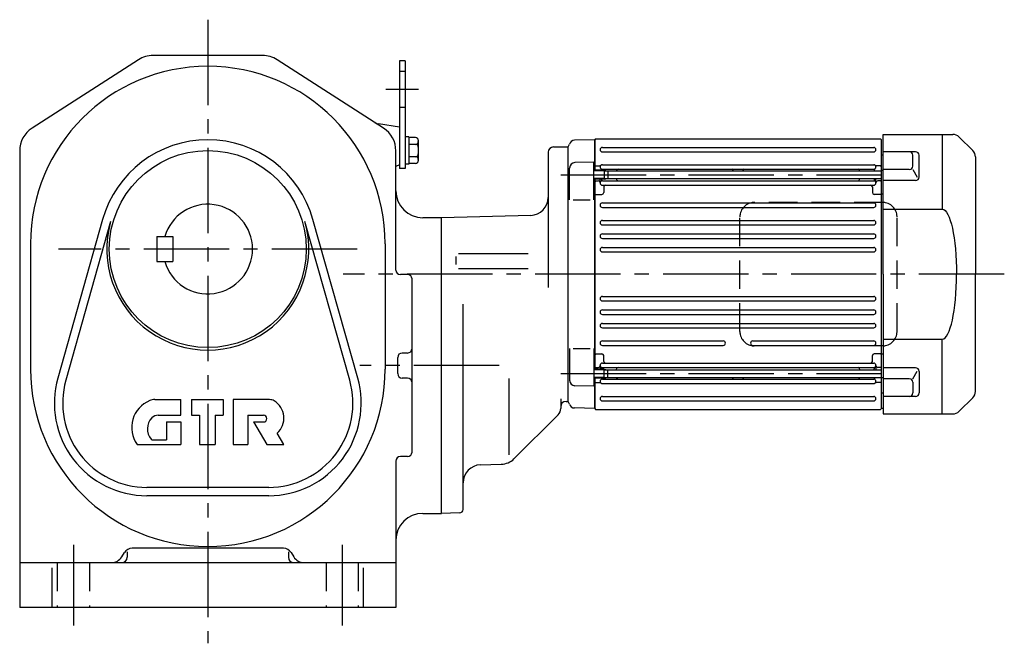
# Model space of a CAD drawing. Extents: x 63 to 1765, y 114 to 939.
# Drawn here: x 1215 to 1765, y 114 to 462 of the extents above; entities that cross this region are included whole.
import ezdxf

# ---------------------------------------------------------------- set-up
doc = ezdxf.new("R2010")
doc.units = 0
doc.header["$LTSCALE"] = 5
doc.header["$MEASUREMENT"] = 0
doc.linetypes.add('HIDDEN2', pattern=[4.7625, 3.175, -1.5875])
doc.linetypes.add('sekkei(A2)', pattern=[14.2875, 9.525, -1.5875, 1.5875, -1.5875])
doc.layers.get('0').update_dxf_attribs({"linetype": 'CONTINUOUS'})
for name, color, linetype in [('CENTER', 3, 'sekkei(A2)'), ('HIDS', 1, 'HIDDEN2'), ('HOJO', 4, 'CONTINUOUS')]:
    doc.layers.add(name, color=color, linetype=linetype)

# ---------------------------------------------------------------- blocks, each defined once
blk = doc.blocks.new('A$C0E233E35')
for p, q in [((5.8, 2.5), (0, 2.5)), ((5.8, 2.5), (5.8, -2.5)), ((5.8, 2.5), (7.8, 2.2)), ((7.8, 2.2), (7.8, -2.2)), ((5.8, -2.5), (0, -2.5)), ((5.8, -2.5), (7.8, -2.2))]:
    blk.add_line(p, q)
at = {"layer": 'HOJO'}
for p, q in [((5.8, 2.1), (0, 2.1)), ((5.8, 2.1), (7.8, 2.2)), ((5.8, -2.1), (0, -2.1)), ((5.8, -2.1), (7.8, -2.2))]:
    blk.add_line(p, q, dxfattribs=at)
blk = doc.blocks.new('A$C03C13C13')
for p, q in [((0, 78), (-38.93, 78)), ((-33, 78), (-33, 36.22)), ((0, 0), (0, 78)), ((-42.46, 76.54), (-50.04, 68.96)), ((-20.12, 54.25), (-20.12, 66.31)), ((-18.12, 68.31), (0, 68.31)), ((-16.59, 60.35), (-16.59, 66.31)), ((-51.5, 65.43), (-51.5, 0)), ((-16.59, 58.35), (-19.06, 54.08)), ((-14.59, 58.35), (0, 58.35)), ((-18.12, 52.25), (0, 52.25)), ((0, 36.22), (-33, 36.22)), ((-51.5, -65.43), (-51.5, 0)), ((0, 0), (0, -78)), ((0, -36.22), (-33, -36.22)), ((-33, -78), (-33, -36.22)), ((-20.12, -54.25), (-20.12, -66.31)), ((-16.59, -58.35), (-19.06, -54.08)), ((-18.12, -52.25), (0, -52.25)), ((-16.59, -60.35), (-16.59, -66.31)), ((-14.59, -58.35), (0, -58.35)), ((-42.46, -76.54), (-50.04, -68.96)), ((-18.12, -68.31), (0, -68.31)), ((0, -78), (-38.93, -78))]:
    blk.add_line(p, q)
for centre, radius, start, end in [((-38.93, 73), 5, 90, 135), ((-46.5, 65.43), 5, 135, 180), ((-18.12, 66.31), 2, 90, 180), ((-14.59, 66.31), 2, 90, 180), ((-14.59, 60.35), 2, 180, 270), ((-18.12, 54.25), 2, 180, 270), ((-18.12, -54.25), 2, 90, 180), ((-14.59, -60.35), 2, 90, 180), ((-46.5, -65.43), 5, 180, 225), ((-18.12, -66.31), 2, 180, 270), ((-14.59, -66.31), 2, 180, 270), ((-38.93, -73), 5, 225, 270)]:
    blk.add_arc(centre, radius, start, end)
blk.add_ellipse((-33, 0), major_axis=(0, 36.22), ratio=0.220863, start_param=0.000105, end_param=1.570801)
at = {"extrusion": (0, 0, -1)}
blk.add_ellipse((-33, 0), major_axis=(0, -36.22), ratio=0.220863, start_param=0.000105, end_param=1.570801, dxfattribs=at)
blk = doc.blocks.new('A$C1B6308CE')
at = {"layer": 'HIDS'}
for p, q in [((36.77, 40), (-34.95, 40)), ((-42.95, -32), (-42.95, 32)), ((44.77, -32), (44.77, 32)), ((36.77, -40), (-34.95, -40))]:
    blk.add_line(p, q, dxfattribs=at)
for centre, start, end in [((-34.95, 32), 90, 180), ((36.77, 32), 0, 90), ((-34.95, -32), 180, 270), ((36.77, -32), 270, 0)]:
    blk.add_arc(centre, 8, start, end, dxfattribs=at)

msp = doc.modelspace()

# ---------------------------------------------------------------- linework, layer by layer
for p, q in [((1351.05, 441.77), (1289.86, 441.77)), ((1281.75, 439.39), (1222.34, 401.2)), ((1418.56, 401.2), (1359.16, 439.39)), ((1430.65, 438.77), (1427.45, 438.77)), ((1427.45, 438.77), (1427.45, 378.77)), ((1430.65, 438.77), (1430.65, 378.77)), ((1427.45, 401.77), (1415.82, 403.58)), ((1427.45, 401.77), (1427.45, 380.77)), ((1427.45, 401.77), (1427.45, 380.77)), ((1432.65, 396.47), (1430.65, 396.47)), ((1432.65, 396.47), (1432.65, 381.07)), ((1436.45, 395.96), (1432.65, 395.96)), ((1436.45, 392.21), (1432.65, 392.21)), ((1437.95, 394.46), (1437.95, 383.08)), ((1513.45, 390.77), (1521.45, 390.77)), ((1521.45, 390.77), (1521.57, 390.89)), ((1521.45, 390.77), (1521.45, 248.77)), ((1521.45, 390.77), (1521.45, 248.77)), ((1536.25, 394.75), (1525.17, 394.46)), ((1536.25, 394.75), (1536.45, 394.55)), ((1536.95, 395.27), (1536.45, 394.77)), ((1536.45, 377.78), (1536.45, 394.77)), ((1536.45, 394.55), (1536.45, 377.78)), ((1536.95, 395.27), (1695.95, 395.27)), ((1540.7, 390.52), (1692.2, 390.52)), ((1695.95, 395.27), (1696.45, 394.77)), ((1696.45, 244.77), (1696.45, 394.77)), ((1215.45, 388.58), (1215.45, 133.77)), ((1425.45, 322.08), (1425.45, 388.58)), ((1436.45, 385.33), (1432.65, 385.33)), ((1510.45, 387.77), (1510.45, 312.4)), ((1540.7, 388.02), (1692.2, 388.02)), ((1697.45, 386.09), (1696.45, 386.09)), ((1427.45, 380.77), (1425.45, 379.77)), ((1432.65, 381.07), (1430.65, 381.07)), ((1436.45, 381.58), (1432.65, 381.58)), ((1535.95, 382.28), (1525.37, 382)), ((1535.95, 361.22), (1535.95, 382.28)), ((1536.95, 380.27), (1536.45, 379.77)), ((1536.95, 380.27), (1536.45, 379.77)), ((1536.95, 380.27), (1539.23, 380.27)), ((1536.95, 380.27), (1539.23, 380.27)), ((1540.7, 380.82), (1692.2, 380.82)), ((1695.95, 380.27), (1693.68, 380.27)), ((1695.95, 380.27), (1696.45, 379.77)), ((1430.65, 378.77), (1427.45, 378.77)), ((1522.45, 361.22), (1522.45, 379)), ((1540.7, 378.32), (1692.2, 378.32)), ((1543.75, 377.48), (1696.45, 377.48)), ((1697.45, 377.61), (1696.45, 377.61)), ((1536.45, 266.76), (1536.45, 372.78)), ((1536.45, 372.78), (1536.45, 266.76)), ((1536.95, 371.8), (1536.45, 371.3)), ((1536.95, 371.8), (1538.46, 371.8)), ((1539.45, 370.67), (1539.45, 372.78)), ((1540.45, 372.78), (1540.45, 372.54)), ((1540.7, 371.92), (1692.2, 371.92)), ((1540.7, 369.42), (1692.2, 369.42)), ((1541.45, 368.42), (1541.45, 365.25)), ((1543.75, 373.08), (1696.45, 373.08)), ((1548.45, 373.08), (1548.45, 372.92)), ((1684.45, 373.08), (1684.45, 372.92)), ((1691.45, 368.42), (1691.45, 365.25)), ((1692.45, 373.08), (1692.45, 372.54)), ((1693.45, 370.67), (1693.45, 373.08)), ((1695.95, 371.8), (1694.45, 371.8)), ((1695.95, 371.8), (1696.45, 371.3)), ((1536.95, 364.25), (1536.45, 364.75)), ((1536.95, 364.25), (1540.45, 364.25)), ((1695.95, 364.25), (1692.45, 364.25)), ((1695.95, 364.25), (1696.45, 364.75)), ((1697.45, 364.49), (1696.45, 364.49)), ((1524.45, 361.22), (1533.95, 361.22)), ((1540.7, 359.52), (1692.2, 359.52)), ((1500.71, 352.57), (1450.95, 351.27)), ((1540.7, 357.02), (1692.2, 357.02)), ((1261.75, 350.34), (1236.75, 261.8)), ((1266.21, 349.08), (1241.22, 260.54)), ((1399.68, 260.54), (1374.69, 349.08)), ((1404.15, 261.8), (1379.16, 350.34)), ((1450.95, 351.27), (1440.45, 351.27)), ((1450.95, 186.27), (1450.95, 351.27)), ((1540.7, 349.72), (1692.2, 349.72)), ((1540.7, 347.22), (1692.2, 347.22)), ((1540.7, 342.22), (1692.2, 342.22)), ((1221.45, 336.77), (1221.45, 266.77)), ((1291.95, 340.77), (1300.95, 340.77)), ((1291.95, 340.77), (1291.95, 326.77)), ((1300.95, 340.77), (1300.95, 326.77)), ((1419.45, 336.77), (1419.45, 266.77)), ((1540.7, 339.72), (1692.2, 339.72)), ((1460.39, 331.22), (1499.32, 331.22)), ((1540.7, 334.72), (1692.2, 334.72)), ((1540.7, 332.22), (1692.2, 332.22)), ((1291.95, 326.77), (1300.95, 326.77)), ((1458.95, 329.61), (1458.95, 325.16)), ((1431.95, 319.58), (1427.95, 319.58)), ((1499.32, 322.68), (1460.39, 322.68)), ((1434.45, 220.46), (1434.45, 317.08)), ((1462.95, 188.53), (1462.95, 303.02)), ((1540.7, 307.32), (1692.2, 307.32)), ((1540.7, 304.82), (1692.2, 304.82)), ((1540.7, 299.82), (1692.2, 299.82)), ((1540.7, 297.32), (1692.2, 297.32)), ((1540.7, 292.32), (1692.2, 292.32)), ((1540.7, 289.82), (1692.2, 289.82)), ((1540.7, 282.52), (1608.2, 282.52)), ((1624.7, 282.52), (1692.2, 282.52)), ((1431.95, 275.77), (1428.95, 275.77)), ((1522.45, 278.32), (1522.45, 260.54)), ((1524.45, 278.32), (1533.95, 278.32)), ((1535.95, 278.32), (1535.95, 257.26)), ((1536.95, 275.29), (1536.45, 274.79)), ((1536.95, 275.29), (1540.45, 275.29)), ((1540.7, 280.02), (1608.2, 280.02)), ((1624.7, 280.02), (1692.2, 280.02)), ((1695.95, 275.29), (1692.45, 275.29)), ((1695.95, 275.29), (1696.45, 274.79)), ((1697.45, 275.05), (1696.45, 275.05)), ((1426.45, 264.27), (1426.45, 273.27)), ((1540.7, 270.12), (1692.2, 270.12)), ((1541.45, 271.12), (1541.45, 274.29)), ((1691.45, 271.12), (1691.45, 274.29)), ((1536.95, 267.74), (1536.45, 268.24)), ((1536.95, 267.74), (1538.46, 267.74)), ((1539.45, 268.87), (1539.45, 266.76)), ((1540.45, 266.76), (1540.45, 267)), ((1540.7, 267.62), (1692.2, 267.62)), ((1543.75, 266.46), (1696.45, 266.46)), ((1548.45, 266.46), (1548.45, 266.62)), ((1684.45, 266.46), (1684.45, 266.62)), ((1692.45, 266.46), (1692.45, 267)), ((1693.45, 268.87), (1693.45, 266.46)), ((1695.95, 267.74), (1694.45, 267.74)), ((1695.95, 267.74), (1696.45, 268.24)), ((1431.95, 261.77), (1428.95, 261.77)), ((1488.45, 261.52), (1488.45, 219.02)), ((1536.45, 244.77), (1536.45, 262.16)), ((1536.45, 261.76), (1536.45, 244.99)), ((1536.95, 259.27), (1536.45, 259.77)), ((1536.95, 259.27), (1539.23, 259.27)), ((1540.7, 261.22), (1692.2, 261.22)), ((1540.7, 258.72), (1692.2, 258.72)), ((1543.75, 262.06), (1696.45, 262.06)), ((1692.45, 261.84), (1692.45, 262.06)), ((1695.95, 259.27), (1693.68, 259.27)), ((1695.95, 259.27), (1696.45, 259.77)), ((1697.45, 261.93), (1696.45, 261.93)), ((1535.95, 257.26), (1525.37, 257.54)), ((1697.45, 253.45), (1696.45, 253.45)), ((1290.87, 249.77), (1305.45, 249.77)), ((1305.45, 241.02), (1305.45, 249.77)), ((1311.45, 249.77), (1328.95, 249.77)), ((1311.45, 249.77), (1311.45, 241.02)), ((1328.95, 249.77), (1328.95, 241.02)), ((1354.91, 249.77), (1334.7, 249.77)), ((1334.7, 249.77), (1334.7, 224.77)), ((1517.45, 250.27), (1517.45, 244.84)), ((1520.45, 248.77), (1521.45, 248.77)), ((1521.45, 248.77), (1521.57, 248.65)), ((1521.45, 248.77), (1521.57, 248.65)), ((1540.7, 251.52), (1692.2, 251.52)), ((1540.7, 249.02), (1692.2, 249.02)), ((1536.25, 244.79), (1525.17, 245.08)), ((1536.25, 244.79), (1536.45, 244.99)), ((1536.45, 244.77), (1536.95, 244.27)), ((1536.95, 244.27), (1695.95, 244.27)), ((1695.95, 244.27), (1696.45, 244.77)), ((1697.45, 244.8), (1696.45, 244.77)), ((1292.78, 241.02), (1305.45, 241.02)), ((1297.33, 237.27), (1297.33, 227.27)), ((1297.33, 237.27), (1305.45, 237.27)), ((1305.45, 237.27), (1305.45, 224.77)), ((1311.45, 241.02), (1315.83, 241.02)), ((1315.83, 241.02), (1315.83, 224.77)), ((1324.58, 241.02), (1324.58, 224.77)), ((1324.58, 241.02), (1328.95, 241.02)), ((1342.83, 241.02), (1342.83, 224.77)), ((1342.83, 241.02), (1351.58, 241.02)), ((1345.95, 237.27), (1353.45, 224.77)), ((1345.95, 237.27), (1351.58, 237.27)), ((1515.99, 241.31), (1491.38, 216.7)), ((1362.95, 224.77), (1359.2, 231.02)), ((1289.75, 227.27), (1297.33, 227.27)), ((1280.95, 224.77), (1305.45, 224.77)), ((1315.83, 224.77), (1324.58, 224.77)), ((1334.7, 224.77), (1342.83, 224.77)), ((1353.45, 224.77), (1362.95, 224.77)), ((1425.45, 215.46), (1425.45, 133.77)), ((1431.95, 217.96), (1427.95, 217.96)), ((1472.69, 213.36), (1484.31, 213.66)), ((1354.45, 200.77), (1286.45, 200.77)), ((1354.45, 196.13), (1286.45, 196.13)), ((1440.45, 186.27), (1450.95, 186.27)), ((1461, 186.53), (1450.95, 186.27)), ((1362.68, 166.77), (1278.22, 166.77)), ((1272.51, 162.06), (1273.98, 164.42)), ((1275.45, 164.8), (1275.45, 161.77)), ((1365.45, 164.8), (1365.45, 161.77)), ((1366.92, 164.42), (1368.4, 162.06)), ((1215.45, 158.77), (1425.45, 158.77)), ((1233.45, 155.83), (1233.45, 133.77)), ((1407.45, 133.77), (1407.45, 155.83)), ((1425.45, 133.77), (1215.45, 133.77))]:
    msp.add_line(p, q)
msp.add_circle((1320.45, 333.77), 55)
for centre, radius, start, end in [((1289.86, 426.77), 15, 90, 122.7351), ((1351.05, 426.77), 15, 57.2645, 90), ((1320.45, 336.77), 99, 0, 180), ((1416.74, 409.5), 6, 237.2648, 261.1796), ((1230.45, 388.58), 15, 122.7351, 180), ((1410.45, 388.58), 15, 0, 57.2644), ((1436.45, 394.46), 1.5, 0, 90), ((1320.45, 333.77), 61, 15.7621, 164.2378), ((1436.45, 393.71), 1.5, 270, 0), ((1436.45, 390.71), 1.5, 0, 90), ((1513.45, 387.77), 3, 90, 180), ((1519.45, 393.01), 3, 315, 345.0274), ((1525.25, 391.46), 3, 91.5, 165.0274), ((1540.7, 389.27), 1.25, 90, 270), ((1692.2, 389.27), 1.25, 270, 90), ((1436.45, 386.83), 1.5, 270, 0), ((1436.45, 383.83), 1.5, 0, 90), ((1436.45, 383.08), 1.5, 270, 0), ((1525.45, 379), 3, 91.5, 180), ((1539.23, 381.27), 1, 270, 310.9261), ((1539.23, 381.27), 1, 270, 310.9261), ((1540.7, 379.57), 1.25, 90, 269.9961), ((1692.2, 379.57), 1.25, 270.0039, 90), ((1693.68, 381.27), 1, 229.0739, 270), ((1539.45, 377.7), 1, 4.5145, 56.251), ((1549.45, 377.32), 1, 90, 170.9097), ((1612.95, 377.32), 1, 9.0903, 90), ((1619.95, 377.32), 1, 90, 170.9097), ((1683.45, 377.32), 1, 0, 90), ((1693.45, 377.7), 1, 123.749, 180), ((1538.46, 370.8), 1, 356.756, 90), ((1540.7, 370.67), 1.25, 90, 270), ((1539.45, 372.54), 1, 303.749, 0), ((1542.45, 368.42), 1, 90, 180), ((1549.45, 372.92), 1, 180, 270), ((1683.45, 372.92), 1, 270, 0), ((1690.45, 368.42), 1, 0, 90), ((1692.2, 370.67), 1.25, 270, 90), ((1693.45, 372.54), 1, 180, 236.251), ((1694.45, 370.8), 1, 90, 183.244), ((1440.45, 366.27), 15, 180, 270), ((1540.45, 365.25), 1, 270, 0), ((1692.45, 365.25), 1, 180, 270), ((1320.45, 333.77), 25, 196.2602, 163.7398), ((1500.45, 362.57), 10, 271.5002, 0), ((1540.7, 358.27), 1.25, 90, 270), ((1692.2, 358.27), 1.25, 270, 90), ((1320.45, 333.77), 56.36, 164.2378, 15.7621), ((1540.7, 348.47), 1.25, 90, 270), ((1692.2, 348.47), 1.25, 270, 90), ((1540.7, 340.97), 1.25, 90, 270), ((1692.2, 340.97), 1.25, 270, 90), ((1540.7, 333.47), 1.25, 90, 270), ((1692.2, 333.47), 1.25, 270, 90), ((1427.95, 322.08), 2.5, 180, 270), ((1431.95, 317.08), 2.5, 0, 90), ((1540.7, 306.07), 1.25, 90, 270), ((1692.2, 306.07), 1.25, 270, 90), ((1540.7, 298.57), 1.25, 90, 270), ((1692.2, 298.57), 1.25, 270, 90), ((1540.7, 291.07), 1.25, 90, 270), ((1692.2, 291.07), 1.25, 270, 90), ((1540.7, 281.27), 1.25, 90, 270), ((1608.2, 281.27), 1.25, 270, 90), ((1624.7, 281.27), 1.25, 90, 270), ((1692.2, 281.27), 1.25, 270, 90), ((1428.95, 273.27), 2.5, 90, 180), ((1431.95, 278.27), 2.5, 270, 0), ((1540.45, 274.29), 1, 0, 90), ((1692.45, 274.29), 1, 90, 180), ((1540.7, 268.87), 1.25, 90, 270), ((1542.45, 271.12), 1, 180, 270), ((1690.45, 271.12), 1, 270, 0), ((1692.2, 268.87), 1.25, 270, 90), ((1320.45, 266.77), 99, 180, 0), ((1428.95, 264.27), 2.5, 180, 270), ((1538.46, 268.74), 1, 270, 3.244), ((1539.45, 267), 1, 0, 56.251), ((1549.45, 266.62), 1, 90, 180), ((1683.45, 266.62), 1, 360, 90), ((1693.45, 267), 1, 123.749, 180), ((1694.45, 268.74), 1, 176.756, 270), ((1286.45, 247.77), 51.64, 164.2378, 270), ((1286.45, 247.77), 47, 164.2378, 270), ((1354.45, 247.77), 51.64, 270, 15.7621), ((1354.45, 247.77), 47, 270, 15.7621), ((1431.95, 259.27), 2.5, 0, 90), ((1525.45, 260.54), 3, 180, 268.5), ((1539.23, 258.27), 1, 49.0739, 90), ((1540.7, 259.97), 1.25, 90.0039, 270), ((1539.45, 261.84), 1, 303.749, 0), ((1549.45, 262.22), 1, 189.0903, 270), ((1612.95, 262.22), 1, 270, 350.9097), ((1619.95, 262.22), 1, 189.0903, 270), ((1683.45, 262.22), 1, 270, 350.9097), ((1692.2, 259.97), 1.25, 270, 89.9961), ((1693.45, 261.84), 1, 180, 236.251), ((1693.68, 258.27), 1, 90, 130.9261), ((1294.2, 234.18), 16.25, 112.3525, 215.3745), ((1290.87, 242.27), 7.5, 90, 112.3527), ((1354.91, 244.77), 5, 59.1331, 90), ((1351.7, 239.41), 11.25, 311.8104, 59.133), ((1520.45, 245.77), 3, 90, 180), ((1519.45, 246.53), 3, 14.9726, 45), ((1540.7, 250.27), 1.25, 90, 270), ((1692.2, 250.27), 1.25, 270, 90), ((1512.45, 244.84), 5, 314.999, 0), ((1525.25, 248.08), 3, 194.9726, 268.5), ((1295.45, 233.39), 8.75, 135.5461, 220.529), ((1292.78, 236.02), 5, 90, 135.5462), ((1351.58, 239.15), 1.88, 270, 90), ((1289.75, 228.52), 1.25, 220.5302, 270), ((1431.95, 220.46), 2.5, 270, 0), ((1427.95, 215.46), 2.5, 90, 180), ((1484.31, 223.77), 10, 270, 314.9994), ((1472.95, 203.36), 10, 91.5002, 180), ((1460.95, 188.53), 2, 271.4987, 0), ((1440.45, 171.27), 15, 90, 180), ((1278.22, 161.77), 5, 90, 147.9946), ((1362.68, 161.77), 5, 32.0052, 90), ((1266.57, 165.77), 7, 270, 327.9948), ((1272.45, 161.77), 3, 270, 0), ((1368.45, 161.77), 3, 180, 270), ((1374.33, 165.77), 7, 212.0053, 270)]:
    msp.add_arc(centre, radius, start, end)
at = {"layer": 'CENTER'}
for p, q in [((1320.45, 461.77), (1320.45, 113.77)), ((1438.02, 422.77), (1419.92, 422.77)), ((1517.45, 375.28), (1696.45, 375.28)), ((1403.84, 333.77), (1237.07, 333.77)), ((1765.09, 319.77), (1396.11, 319.77)), ((1483.18, 268.77), (1405.29, 268.77)), ((1517.45, 264.26), (1696.45, 264.26)), ((1245.45, 168.77), (1245.45, 123.77)), ((1395.45, 168.77), (1395.45, 123.77))]:
    msp.add_line(p, q, dxfattribs=at)
at = {"layer": 'HIDS'}
for p, q in [((1430.65, 432.77), (1427.45, 432.77)), ((1430.65, 412.77), (1427.45, 412.77)), ((1236.45, 158.77), (1236.45, 133.77)), ((1254.45, 158.77), (1254.45, 133.77)), ((1386.45, 158.77), (1386.45, 133.77)), ((1404.45, 158.77), (1404.45, 133.77))]:
    msp.add_line(p, q, dxfattribs=at)

# ---------------------------------------------------------------- block references
at = {"rotation": 180}
msp.add_blockref('A$C03C13C13', (1697.45, 319.77), dxfattribs=at)
for name, p in [('A$C0E233E35', (1535.95, 375.28)), ('A$C1B6308CE', (1660.45, 319.77))]:
    msp.add_blockref(name, p)
at = {"xscale": -1, "rotation": 180.000000000902}
msp.add_blockref('A$C0E233E35', (1535.95, 264.26), dxfattribs=at)

doc.saveas('drawing.dxf')
